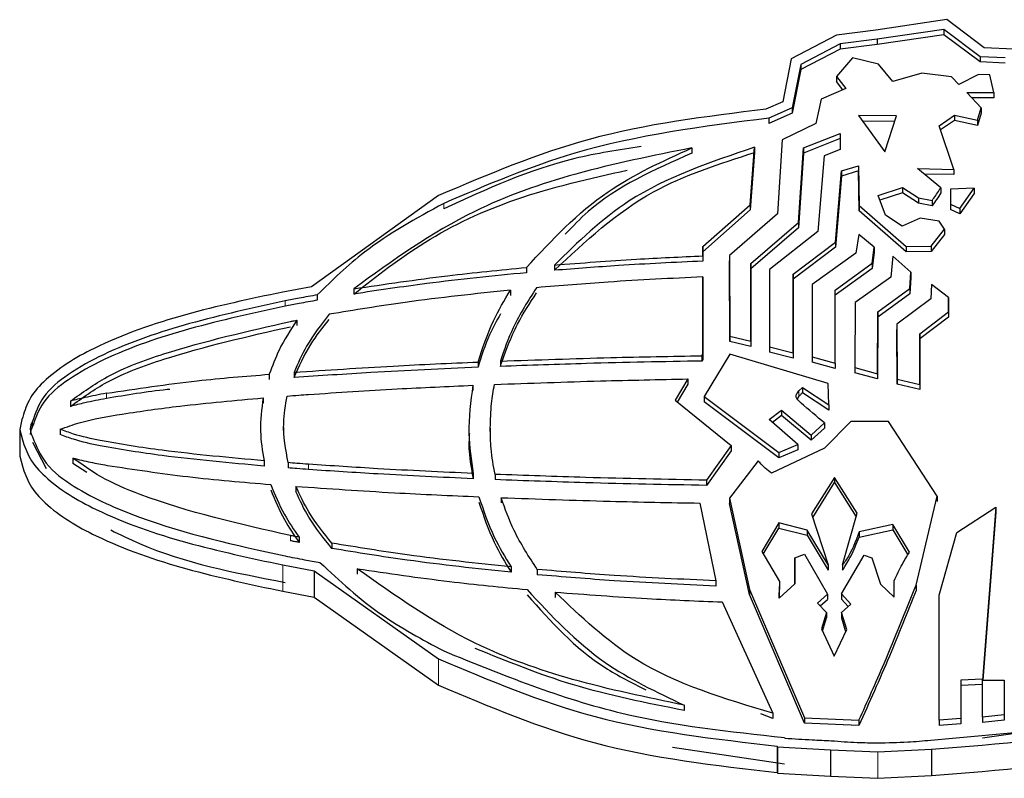
# Model space of a CAD drawing. Units: millimetres. Extents: x 1 to 419, y 2 to 295.
# Drawn here: x 361 to 363, y 250 to 252 of the extents above; entities that cross this region are included whole.
import ezdxf

# ---------------------------------------------------------------- set-up
doc = ezdxf.new("R2010")
doc.units = ezdxf.units.MM

msp = doc.modelspace()

# ---------------------------------------------------------------- linework, layer by layer
at = {"color": 7, "linetype": 'Continuous', "lineweight": 25}
for p, q in [((362.7529, 251.733), (362.6178, 251.7129)), ((362.8236, 251.6797), (362.7529, 251.733)), ((362.6178, 251.7129), (362.5436, 251.7037)), ((362.7469, 251.7145), (362.6209, 251.6957)), ((362.8156, 251.6627), (362.7469, 251.7145)), ((362.7469, 251.7145), (362.7469, 251.7045)), ((362.5436, 251.7037), (362.4577, 251.659)), ((362.6209, 251.6957), (362.5504, 251.687)), ((362.7469, 251.7045), (362.6209, 251.6857)), ((362.6209, 251.6957), (362.6209, 251.6857)), ((362.8156, 251.6527), (362.7469, 251.7045)), ((362.5504, 251.687), (362.4759, 251.6482)), ((362.5504, 251.677), (362.4759, 251.6382)), ((362.5504, 251.687), (362.5504, 251.677)), ((362.6209, 251.6857), (362.5504, 251.677)), ((362.88, 251.6768), (362.8236, 251.6797)), ((362.4577, 251.659), (362.4417, 251.5773)), ((362.5738, 251.6604), (362.5434, 251.6255)), ((362.6231, 251.6484), (362.5738, 251.6604)), ((362.863, 251.6603), (362.8156, 251.6627)), ((362.8156, 251.6627), (362.8156, 251.6527)), ((362.863, 251.6503), (362.8156, 251.6527)), ((362.4759, 251.6482), (362.4597, 251.5659)), ((362.4759, 251.6382), (362.4597, 251.5559)), ((362.4759, 251.6482), (362.4759, 251.6382)), ((362.6506, 251.6156), (362.6231, 251.6484)), ((362.5434, 251.6255), (362.5612, 251.6023)), ((362.5434, 251.6255), (362.5434, 251.6155)), ((362.5554, 251.5999), (362.5434, 251.6155)), ((362.7054, 251.6315), (362.6506, 251.6156)), ((362.7616, 251.6247), (362.7054, 251.6315)), ((362.7755, 251.6103), (362.7616, 251.6247)), ((362.8129, 251.6289), (362.7755, 251.6103)), ((362.8342, 251.6285), (362.8129, 251.6289)), ((362.842, 251.5946), (362.8342, 251.6285)), ((362.5612, 251.6023), (362.5144, 251.5823)), ((362.4417, 251.5773), (362.4097, 251.5631)), ((362.5144, 251.5823), (362.5043, 251.5361)), ((362.7905, 251.5946), (362.842, 251.5946)), ((362.8181, 251.5657), (362.7905, 251.5946)), ((362.842, 251.5846), (362.8, 251.5846)), ((362.842, 251.5946), (362.842, 251.5846)), ((362.4597, 251.5659), (362.4155, 251.5462)), ((362.4597, 251.5659), (362.4597, 251.5559)), ((362.8107, 251.5421), (362.8181, 251.5657)), ((362.8181, 251.5657), (362.8181, 251.5557)), ((362.4597, 251.5559), (362.4155, 251.5362)), ((362.4155, 251.5462), (362.4155, 251.5362)), ((362.5851, 251.5514), (362.6349, 251.4822)), ((362.6571, 251.5506), (362.5851, 251.5514)), ((362.5923, 251.5413), (362.6539, 251.5406)), ((362.6349, 251.4822), (362.6571, 251.5506)), ((362.7383, 251.5319), (362.7672, 251.552)), ((362.7672, 251.542), (362.741, 251.5238)), ((362.7672, 251.552), (362.8107, 251.5421)), ((362.7672, 251.552), (362.7672, 251.542)), ((362.8107, 251.5321), (362.7672, 251.542)), ((362.8181, 251.5557), (362.8107, 251.5321)), ((362.8107, 251.5421), (362.8107, 251.5321)), ((362.5043, 251.5361), (362.4402, 251.5052)), ((362.7657, 251.449), (362.7383, 251.5319)), ((362.4402, 251.5052), (362.4316, 251.3646)), ((362.4811, 251.49), (362.5503, 251.5173)), ((362.5503, 251.5073), (362.4811, 251.48)), ((362.5503, 251.5173), (362.5503, 251.4865)), ((362.2693, 251.4897), (362.2693, 251.4797)), ((362.3798, 251.382), (362.3881, 251.491)), ((362.3881, 251.491), (362.3881, 251.481)), ((362.4714, 251.3483), (362.4811, 251.49)), ((362.4811, 251.49), (362.4811, 251.48)), ((362.5503, 251.4865), (362.5201, 251.4748)), ((362.3881, 251.481), (362.3798, 251.372)), ((362.4811, 251.48), (362.4714, 251.3383)), ((362.5201, 251.4748), (362.5084, 251.3314)), ((362.5414, 251.3112), (362.5532, 251.4461)), ((362.5532, 251.4461), (362.585, 251.456)), ((362.5532, 251.4461), (362.5532, 251.4361)), ((362.585, 251.446), (362.5532, 251.4361)), ((362.585, 251.456), (362.5863, 251.3803)), ((362.585, 251.456), (362.585, 251.446)), ((362.5863, 251.3703), (362.585, 251.446)), ((362.6972, 251.4504), (362.7657, 251.449)), ((362.7411, 251.4143), (362.6972, 251.4504)), ((362.7657, 251.449), (362.7657, 251.439)), ((362.5532, 251.4361), (362.5414, 251.3012)), ((362.7657, 251.439), (362.7097, 251.4402)), ((362.6227, 251.3992), (362.6684, 251.4147)), ((362.6684, 251.4147), (362.6992, 251.3948)), ((362.6684, 251.4147), (362.6684, 251.4047)), ((362.7411, 251.4143), (362.7411, 251.4043)), ((362.8048, 251.4134), (362.7599, 251.4117)), ((362.7599, 251.4117), (362.7599, 251.3829)), ((362.7774, 251.3745), (362.8048, 251.4134)), ((362.8048, 251.4134), (362.8048, 251.4034)), ((361.789, 251.3994), (361.548, 251.2265)), ((362.6363, 251.3622), (362.6227, 251.3992)), ((362.6684, 251.4047), (362.6259, 251.3903)), ((362.6992, 251.3848), (362.6684, 251.4047)), ((362.6992, 251.3948), (362.7246, 251.3897)), ((362.6992, 251.3948), (362.6992, 251.3848)), ((362.7246, 251.3897), (362.7246, 251.3797)), ((362.8048, 251.4034), (362.7774, 251.3645)), ((362.2902, 251.3028), (362.3798, 251.382)), ((362.3798, 251.372), (362.2902, 251.2928)), ((362.3798, 251.382), (362.3798, 251.372)), ((362.5863, 251.3803), (362.6754, 251.3026)), ((362.5863, 251.3803), (362.5863, 251.3703)), ((362.7246, 251.3797), (362.6992, 251.3848)), ((362.7599, 251.3829), (362.7599, 251.3729)), ((362.7599, 251.3829), (362.7774, 251.3745)), ((362.7774, 251.3645), (362.7599, 251.3729)), ((362.7774, 251.3745), (362.7774, 251.3645)), ((362.4316, 251.3646), (362.3409, 251.2856)), ((362.6754, 251.2926), (362.5863, 251.3703)), ((362.6681, 251.3415), (362.6363, 251.3622)), ((362.7021, 251.3562), (362.6681, 251.3415)), ((362.738, 251.351), (362.7021, 251.3562)), ((362.3814, 251.2703), (362.4714, 251.3483)), ((362.4714, 251.3383), (362.3814, 251.2603)), ((362.4714, 251.3483), (362.4714, 251.3383)), ((362.7227, 251.3033), (362.7481, 251.3355)), ((362.7481, 251.3355), (362.738, 251.351)), ((362.7481, 251.3355), (362.7481, 251.3255)), ((362.5084, 251.3314), (362.4168, 251.2589)), ((362.5858, 251.3254), (362.58, 251.2898)), ((362.6151, 251.3017), (362.5858, 251.3254)), ((362.7481, 251.3255), (362.7227, 251.2933)), ((362.2902, 251.285), (362.2902, 251.3028)), ((362.2902, 251.3028), (362.2902, 251.2928)), ((362.4615, 251.2505), (362.5414, 251.3112)), ((362.5414, 251.3012), (362.4615, 251.2405)), ((362.5414, 251.3112), (362.5414, 251.3012)), ((362.6112, 251.2712), (362.6151, 251.3017)), ((362.6151, 251.3017), (362.6151, 251.2917)), ((362.6754, 251.3026), (362.7227, 251.3033)), ((362.6754, 251.3026), (362.6754, 251.2926)), ((362.7227, 251.3033), (362.7227, 251.2933)), ((362.2902, 251.2928), (362.2902, 251.275)), ((362.2902, 251.285), (362.2902, 251.275)), ((362.3409, 251.2856), (362.3413, 251.1324)), ((362.3409, 251.2856), (362.3409, 251.2756)), ((362.58, 251.2898), (362.4977, 251.2306)), ((362.6151, 251.2917), (362.6112, 251.2612)), ((362.6505, 251.2844), (362.6465, 251.2447)), ((362.6845, 251.2542), (362.6505, 251.2844)), ((362.7227, 251.2933), (362.6754, 251.2926)), ((361.9555, 251.2629), (361.9555, 251.2529)), ((362.0087, 251.2676), (362.0087, 251.2576)), ((362.3413, 251.1224), (362.3409, 251.2756)), ((362.3811, 251.1229), (362.3814, 251.2703)), ((362.3814, 251.2603), (362.3811, 251.1129)), ((362.3814, 251.2703), (362.3814, 251.2603)), ((362.4168, 251.2589), (362.4168, 251.1125)), ((362.5407, 251.2201), (362.6112, 251.2712)), ((362.6112, 251.2612), (362.5407, 251.2101)), ((362.6112, 251.2712), (362.6112, 251.2612)), ((362.2901, 251.0986), (362.2902, 251.2451)), ((362.2902, 251.2451), (362.2902, 251.2351)), ((362.4612, 251.1009), (362.4615, 251.2505)), ((362.4615, 251.2405), (362.4612, 251.0909)), ((362.4615, 251.2505), (362.4615, 251.2405)), ((362.6465, 251.2447), (362.579, 251.1964)), ((362.6826, 251.2229), (362.6845, 251.2542)), ((362.6845, 251.2442), (362.6826, 251.2129)), ((362.6845, 251.2542), (362.6845, 251.2442)), ((361.548, 251.2265), (361.4937, 251.2163)), ((361.6283, 251.2225), (361.6283, 251.2125)), ((362.2902, 251.2351), (362.2901, 251.0886)), ((362.4977, 251.2306), (362.4977, 251.0934)), ((362.6219, 251.1789), (362.6826, 251.2229)), ((362.6826, 251.2229), (362.6826, 251.2129)), ((362.7236, 251.2305), (362.7226, 251.2032)), ((362.7559, 251.206), (362.7236, 251.2305)), ((361.5592, 251.2109), (361.5592, 251.2009)), ((361.9253, 251.22), (361.9253, 251.21)), ((362.5407, 251.0816), (362.5407, 251.2201)), ((362.6826, 251.2129), (362.6219, 251.1689)), ((362.7226, 251.2032), (362.6581, 251.1552)), ((362.7559, 251.1789), (362.7559, 251.206)), ((362.7559, 251.206), (362.7559, 251.196)), ((362.579, 251.1964), (362.5784, 251.0733)), ((362.7559, 251.196), (362.7559, 251.1689)), ((362.6213, 251.0615), (362.6219, 251.1789)), ((362.6219, 251.1689), (362.6213, 251.0515)), ((362.6219, 251.1789), (362.6219, 251.1689)), ((362.7012, 251.1373), (362.7559, 251.1789)), ((362.7559, 251.1689), (362.7012, 251.1273)), ((362.7559, 251.1789), (362.7559, 251.1689)), ((361.5202, 251.1628), (361.5202, 251.1528)), ((362.6581, 251.1552), (362.6583, 251.0513)), ((362.6581, 251.1552), (362.6581, 251.1452)), ((362.3413, 251.1324), (362.3811, 251.1229)), ((362.3413, 251.1324), (362.3413, 251.1224)), ((362.6583, 251.0413), (362.6581, 251.1452)), ((362.7012, 251.0412), (362.7012, 251.1373)), ((362.7012, 251.1373), (362.7012, 251.1273)), ((362.3811, 251.1129), (362.3413, 251.1224)), ((362.3811, 251.1229), (362.3811, 251.1129)), ((362.4168, 251.1125), (362.4612, 251.1009)), ((362.4168, 251.1125), (362.4168, 251.1025)), ((362.7012, 251.1273), (362.7012, 251.0312)), ((362.2883, 251.0955), (362.2901, 251.0986)), ((362.2883, 251.0955), (362.2883, 251.0855)), ((362.2901, 251.0986), (362.2901, 251.0886)), ((362.3416, 251.0985), (362.2925, 251.0179)), ((362.5278, 251.0429), (362.3416, 251.0985)), ((362.4612, 251.0909), (362.4168, 251.1025)), ((362.4612, 251.1009), (362.4612, 251.0909)), ((362.4977, 251.0934), (362.5407, 251.0816)), ((362.4977, 251.0934), (362.4977, 251.0834)), ((361.864, 251.0836), (361.864, 251.0736)), ((361.9062, 251.0853), (361.9062, 251.0753)), ((362.2901, 251.0886), (362.2883, 251.0855)), ((362.5407, 251.0716), (362.4977, 251.0834)), ((362.5407, 251.0816), (362.5407, 251.0716)), ((362.5407, 251.0816), (362.5407, 251.0716)), ((362.5784, 251.0733), (362.6213, 251.0615)), ((362.5784, 251.0733), (362.5784, 251.0633)), ((361.4681, 251.0603), (361.4681, 251.0503)), ((361.5152, 251.064), (361.5152, 251.054)), ((362.6213, 251.0515), (362.5784, 251.0633)), ((362.6213, 251.0615), (362.6213, 251.0515)), ((361.854, 251.0394), (361.854, 251.0294)), ((362.2618, 251.0514), (362.2375, 251.011)), ((362.2618, 251.0413), (362.2416, 251.0077)), ((362.2618, 251.0514), (362.2618, 251.0413)), ((362.4724, 251.0288), (362.479, 251.0353)), ((362.479, 251.0353), (362.5292, 251.0022)), ((362.479, 251.0353), (362.479, 251.0253)), ((362.5292, 251.0022), (362.5278, 251.0429)), ((362.6583, 251.0513), (362.6583, 251.0413)), ((362.6583, 251.0513), (362.7012, 251.0412)), ((362.7012, 251.0312), (362.6583, 251.0413)), ((362.7012, 251.0412), (362.7012, 251.0312)), ((362.2925, 251.0179), (362.2925, 251.0079)), ((362.2925, 251.0179), (362.434, 250.912)), ((362.4724, 251.0188), (362.4687, 251.014)), ((362.5292, 250.9922), (362.479, 251.0253)), ((361.0912, 251.0095), (361.0912, 250.9995)), ((361.4566, 251.0155), (361.4566, 251.0055)), ((362.2375, 251.011), (362.3441, 250.9251)), ((362.434, 250.902), (362.2925, 251.0079)), ((362.5292, 251.0022), (362.5292, 250.9922)), ((362.416, 250.9743), (362.4391, 250.9924)), ((362.4391, 250.9824), (362.422, 250.9691)), ((362.4391, 250.9924), (362.4958, 250.9451)), ((362.4391, 250.9924), (362.4391, 250.9824)), ((362.4958, 250.9351), (362.4391, 250.9824)), ((360.9993, 250.9745), (360.995, 250.9559)), ((361.0187, 250.9698), (361.0187, 250.9598)), ((362.4705, 250.9271), (362.416, 250.9743)), ((362.4958, 250.9451), (362.5208, 250.968)), ((362.571, 250.9706), (362.5207, 250.9199)), ((362.5208, 250.968), (362.5208, 250.958)), ((362.6421, 250.9706), (362.571, 250.9706)), ((362.7343, 250.8292), (362.6421, 250.9706)), ((360.995, 250.9551), (361, 250.9362)), ((360.995, 250.9551), (360.995, 250.9051)), ((361.015, 250.9559), (361.015, 250.9554)), ((361.072, 250.9561), (361.072, 250.9461)), ((361.4953, 250.96), (361.4953, 250.95)), ((361.8871, 250.9584), (361.8871, 250.9484)), ((362.5208, 250.958), (362.4958, 250.9351)), ((362.4958, 250.9451), (362.4958, 250.9351)), ((361.0192, 250.9314), (361.0452, 250.8818)), ((362.3441, 250.9251), (362.297, 250.8595)), ((362.3441, 250.9251), (362.3441, 250.9151)), ((362.434, 250.912), (362.4705, 250.9271)), ((362.4705, 250.9271), (362.4705, 250.9171)), ((360.995, 250.9051), (361, 250.8862)), ((362.3441, 250.9151), (362.297, 250.8495)), ((362.5207, 250.9199), (362.4202, 250.8727)), ((362.4705, 250.9171), (362.434, 250.902)), ((362.434, 250.912), (362.434, 250.902)), ((361.0959, 250.9014), (361.0959, 250.8914)), ((361.1221, 250.8739), (361.0959, 250.8914)), ((361.4582, 250.8963), (361.4582, 250.8863)), ((361.5038, 250.8927), (361.5038, 250.8827)), ((362.395, 250.8963), (362.3406, 250.8253)), ((361.8548, 250.8722), (361.8548, 250.8622)), ((361.8961, 250.8705), (361.8961, 250.8605)), ((362.297, 250.8595), (362.297, 250.8495)), ((362.5395, 250.8648), (362.4964, 250.7954)), ((362.4986, 250.7889), (362.5395, 250.8548)), ((362.5825, 250.7971), (362.5395, 250.8648)), ((362.5395, 250.8648), (362.5395, 250.8548)), ((362.5395, 250.8548), (362.5806, 250.7901)), ((361.5186, 250.8477), (361.5186, 250.8377)), ((361.9077, 250.8263), (361.9077, 250.8163)), ((362.2844, 250.816), (362.3146, 250.6686)), ((362.3406, 250.8253), (362.3785, 250.6524)), ((362.3406, 250.8253), (362.3406, 250.8153)), ((362.3785, 250.6424), (362.3406, 250.8153)), ((362.6945, 250.6605), (362.7343, 250.8292)), ((362.7343, 250.8292), (362.7343, 250.8192)), ((362.4964, 250.7954), (362.5277, 250.6989)), ((362.5551, 250.6989), (362.5825, 250.7971)), ((362.7716, 250.7603), (362.8454, 250.8086)), ((362.8454, 250.8086), (362.8202, 250.4803)), ((362.8454, 250.7986), (362.821, 250.4803)), ((362.8454, 250.8086), (362.8454, 250.7986)), ((362.4339, 250.7785), (362.4017, 250.7243)), ((362.4877, 250.7649), (362.4339, 250.7785)), ((362.4339, 250.7785), (362.4339, 250.7685)), ((362.6506, 250.7755), (362.5864, 250.7615)), ((362.6819, 250.7228), (362.6506, 250.7755)), ((362.6506, 250.7755), (362.6506, 250.7655)), ((362.4046, 250.7193), (362.4339, 250.7685)), ((362.4339, 250.7685), (362.4877, 250.7549)), ((362.5277, 250.6989), (362.4877, 250.7649)), ((362.4877, 250.7649), (362.4877, 250.7549)), ((362.4877, 250.7549), (362.5277, 250.6889)), ((362.5864, 250.7515), (362.6506, 250.7655)), ((362.5864, 250.7615), (362.5864, 250.7515)), ((362.6506, 250.7655), (362.6789, 250.7178)), ((362.7381, 250.6412), (362.7716, 250.7603)), ((361.5246, 250.7514), (361.5246, 250.7414)), ((361.5868, 250.74), (361.5868, 250.73)), ((362.4017, 250.7243), (362.4353, 250.6675)), ((362.4644, 250.7123), (362.4828, 250.7192)), ((362.4828, 250.7192), (362.5267, 250.6431)), ((362.5527, 250.644), (362.5962, 250.7175)), ((362.5962, 250.7175), (362.6107, 250.712)), ((361.4936, 250.6988), (361.5533, 250.6876)), ((362.4647, 250.663), (362.4644, 250.7123)), ((362.4644, 250.7123), (362.4644, 250.7023)), ((362.4644, 250.7023), (362.4646, 250.663)), ((362.5277, 250.6989), (362.5277, 250.6889)), ((362.5551, 250.6989), (362.5551, 250.6889)), ((362.6107, 250.712), (362.6267, 250.6622)), ((361.5533, 250.6876), (361.7888, 250.5207)), ((361.5533, 250.6876), (361.5533, 250.6376)), ((361.635, 250.6914), (361.635, 250.6814)), ((361.9265, 250.6948), (361.9265, 250.6848)), ((361.9762, 250.6902), (361.9762, 250.6802)), ((362.3146, 250.6686), (362.3146, 250.6586)), ((362.4353, 250.6675), (362.4349, 250.6354)), ((362.4349, 250.6354), (362.4647, 250.663)), ((362.4353, 250.6675), (362.4353, 250.6575)), ((362.6267, 250.6622), (362.6527, 250.6376)), ((362.6527, 250.6376), (362.6527, 250.6688)), ((361.4936, 250.6488), (361.5533, 250.6376)), ((362.0103, 250.6471), (362.0103, 250.6371)), ((362.3785, 250.6524), (362.4828, 250.4086)), ((362.3785, 250.6524), (362.3785, 250.6424)), ((362.435, 250.6355), (362.4353, 250.6575)), ((362.5267, 250.6431), (362.5073, 250.6263)), ((362.5267, 250.6431), (362.5267, 250.6331)), ((362.5706, 250.6245), (362.5527, 250.644)), ((362.5527, 250.644), (362.5527, 250.634)), ((362.6945, 250.6605), (362.6945, 250.6505)), ((361.5533, 250.6376), (361.7888, 250.4707)), ((362.3266, 250.6284), (362.4124, 250.4396)), ((362.4828, 250.3986), (362.3785, 250.6424)), ((362.5073, 250.6263), (362.5248, 250.6085)), ((362.5126, 250.6209), (362.5267, 250.6331)), ((362.5527, 250.634), (362.5656, 250.62)), ((362.553, 250.6085), (362.5706, 250.6245)), ((362.7381, 250.4042), (362.7381, 250.6412)), ((362.5248, 250.6085), (362.515, 250.5773)), ((362.5248, 250.6085), (362.5248, 250.5985)), ((362.5628, 250.5764), (362.553, 250.6085)), ((362.553, 250.6085), (362.553, 250.5985)), ((362.5169, 250.5733), (362.5248, 250.5985)), ((362.553, 250.5985), (362.5609, 250.5725)), ((362.515, 250.5773), (362.5391, 250.5258)), ((362.5391, 250.5258), (362.5628, 250.5764)), ((362.7792, 250.4803), (362.7791, 250.4075)), ((362.8202, 250.482), (362.7792, 250.4803)), ((362.7792, 250.4803), (362.7792, 250.4703)), ((362.8201, 250.4098), (362.8202, 250.482)), ((362.8202, 250.4803), (362.8613, 250.4803)), ((362.8613, 250.4803), (362.8613, 250.4143)), ((362.8613, 250.4803), (362.8613, 250.4703)), ((362.7792, 250.4703), (362.7791, 250.3975)), ((362.8202, 250.472), (362.7792, 250.4703)), ((362.8613, 250.4703), (362.8613, 250.4043)), ((362.4124, 250.4396), (362.423, 250.4174)), ((362.2546, 250.4327), (362.2546, 250.4227)), ((362.423, 250.4074), (362.4002, 250.4163)), ((362.423, 250.4174), (362.423, 250.4074)), ((362.4828, 250.4086), (362.586, 250.404)), ((362.4828, 250.4086), (362.4828, 250.3986)), ((362.586, 250.404), (362.586, 250.394)), ((362.7791, 250.4075), (362.7381, 250.4042)), ((362.7381, 250.4042), (362.7381, 250.3942)), ((362.7791, 250.4075), (362.7791, 250.3975)), ((362.8613, 250.4143), (362.8201, 250.4098)), ((362.8201, 250.4098), (362.8201, 250.3998)), ((362.8201, 250.3705), (363.09, 250.4094)), ((362.8613, 250.4043), (362.8201, 250.3998)), ((362.8613, 250.4143), (362.8613, 250.4043)), ((362.586, 250.394), (362.4828, 250.3986)), ((362.7791, 250.3975), (362.7381, 250.3942)), ((362.4451, 250.3714), (362.4457, 250.3702)), ((362.2325, 250.3532), (362.4451, 250.3214)), ((362.4313, 250.3551), (362.4313, 250.3051)), ((362.4319, 250.3538), (362.5323, 250.348)), ((362.4319, 250.3538), (362.4319, 250.3038)), ((362.5323, 250.348), (362.6218, 250.344)), ((362.5323, 250.348), (362.5323, 250.298)), ((362.6218, 250.344), (362.7238, 250.3491)), ((362.7238, 250.3491), (362.7238, 250.2991)), ((362.4319, 250.3038), (362.5323, 250.298)), ((362.5323, 250.298), (362.6218, 250.294)), ((362.6218, 250.294), (362.7238, 250.2991))]:
    msp.add_line(p, q, dxfattribs=at)
at = {"color": 8, "linetype": 'Continuous', "lineweight": 18}
for p, q in [((361.799, 251.3844), (361.799, 251.3744)), ((361.4982, 251.1994), (361.4982, 251.1894)), ((361.1593, 251.0243), (361.1593, 251.0143)), ((362.4724, 251.0288), (362.4724, 251.0188)), ((361.5425, 250.8897), (361.5425, 250.8797)), ((361.5084, 250.7545), (361.5084, 250.7445)), ((361.4936, 250.6988), (361.4936, 250.6488)), ((361.7888, 250.5207), (361.7888, 250.4707)), ((362.6218, 250.344), (362.6218, 250.294))]:
    msp.add_line(p, q, dxfattribs=at)
at = {"color": 7, "linetype": 'Continuous', "lineweight": 25}
for points, knots in [([(362.4097, 251.5631), (362.2961, 251.5492), (362.0792, 251.5226), (361.8826, 251.4391), (361.789, 251.3994)], [0, 0, 0, 0, 0.523735, 1, 1, 1, 1]), ([(362.4155, 251.5462), (362.2904, 251.5303), (362.0751, 251.5028), (361.8805, 251.4194), (361.799, 251.3844)], [0, 0, 0, 0, 0.580995, 1, 1, 1, 1]), ([(362.2693, 251.4897), (362.1955, 251.475), (362.054, 251.4466), (361.8288, 251.3677), (361.7017, 251.2757), (361.6283, 251.2225)], [0, 0, 0, 0, 0.315331, 0.604425, 1, 1, 1, 1]), ([(362.1735, 251.4924), (362.131, 251.4859), (361.9989, 251.466), (361.8798, 251.4114), (361.799, 251.3744)], [0, 0, 0, 0, 0.322299, 1, 1, 1, 1]), ([(361.9555, 251.2629), (362.0037, 251.3147), (362.0911, 251.4086), (362.2141, 251.4646), (362.2693, 251.4897)], [0, 0, 0, 0, 0.551239, 1, 1, 1, 1]), ([(362.3881, 251.491), (362.3043, 251.4627), (362.1574, 251.413), (362.0534, 251.3113), (362.0087, 251.2676)], [0, 0, 0, 0, 0.570641, 1, 1, 1, 1]), ([(362.0087, 251.2576), (362.0674, 251.3125), (362.1743, 251.4126), (362.3216, 251.4597), (362.3881, 251.481)], [0, 0, 0, 0, 0.548054, 1, 1, 1, 1]), ([(362.2693, 251.4797), (362.1983, 251.4484), (362.1073, 251.4082), (362.0434, 251.3408), (362.0293, 251.326)], [0, 0, 0, 0, 0.779455, 1, 1, 1, 1]), ([(361.6283, 251.2125), (361.6718, 251.2467), (361.7641, 251.3191), (361.9405, 251.4016), (362.0755, 251.4316), (362.1469, 251.4475)], [0, 0, 0, 0, 0.296707, 0.628395, 1, 1, 1, 1]), ([(362.7246, 251.3897), (362.7293, 251.3964), (362.7351, 251.4044), (362.7402, 251.4128), (362.7411, 251.4143)], [0, 0, 0, 0, 0.823285, 1, 1, 1, 1]), ([(362.7411, 251.4043), (362.7386, 251.4002), (362.7333, 251.3919), (362.7276, 251.3839), (362.7246, 251.3797)], [0, 0, 0, 0, 0.487237, 1, 1, 1, 1]), ([(361.799, 251.3844), (361.7467, 251.3559), (361.6575, 251.3073), (361.5879, 251.239), (361.5592, 251.2109)], [0, 0, 0, 0, 0.5872131, 1, 1, 1, 1]), ([(362.0087, 251.2676), (362.0605, 251.2716), (362.1542, 251.2787), (362.2481, 251.283), (362.2902, 251.285)], [0, 0, 0, 0, 0.552496, 1, 1, 1, 1]), ([(361.6283, 251.2225), (361.6875, 251.2313), (361.7961, 251.2473), (361.9056, 251.258), (361.9555, 251.2629)], [0, 0, 0, 0, 0.544617, 1, 1, 1, 1]), ([(362.2902, 251.275), (362.2369, 251.2725), (362.1429, 251.268), (362.0493, 251.2607), (362.0087, 251.2576)], [0, 0, 0, 0, 0.567604, 1, 1, 1, 1]), ([(361.9555, 251.2529), (361.8925, 251.2467), (361.783, 251.2358), (361.6744, 251.2195), (361.6283, 251.2125)], [0, 0, 0, 0, 0.575527, 1, 1, 1, 1]), ([(362.2902, 251.2451), (362.2303, 251.2422), (362.1251, 251.2371), (362.0202, 251.2284), (361.9749, 251.2246)], [0, 0, 0, 0, 0.568986, 1, 1, 1, 1]), ([(361.9749, 251.2246), (361.9589, 251.1998), (361.9303, 251.1554), (361.9136, 251.1067), (361.9062, 251.0853)], [0, 0, 0, 0, 0.559739, 1, 1, 1, 1]), ([(361.4937, 251.2163), (361.3698, 251.19), (361.2063, 251.1552), (361.0535, 251.0636), (361.0106, 251.0129), (361.0029, 250.9869), (360.9993, 250.9745)], [0, 0, 0, 0, 0.639437, 0.843974, 0.925628, 1, 1, 1, 1]), ([(361.5592, 251.2109), (361.5477, 251.2088), (361.5273, 251.2051), (361.507, 251.2011), (361.4982, 251.1994)], [0, 0, 0, 0, 0.564515, 1, 1, 1, 1]), ([(361.9253, 251.22), (361.8587, 251.2129), (361.7436, 251.2007), (361.6297, 251.182), (361.5817, 251.1741)], [0, 0, 0, 0, 0.577945, 1, 1, 1, 1]), ([(361.864, 251.0836), (361.8726, 251.1101), (361.888, 251.1573), (361.9139, 251.2008), (361.9253, 251.22)], [0, 0, 0, 0, 0.560449, 1, 1, 1, 1]), ([(361.9062, 251.0753), (361.9159, 251.1025), (361.9332, 251.1511), (361.9622, 251.1952), (361.9749, 251.2146)], [0, 0, 0, 0, 0.559874, 1, 1, 1, 1]), ([(361.4982, 251.1994), (361.4376, 251.1862), (361.3197, 251.1606), (361.1802, 251.1137), (361.0893, 251.0637), (361.0371, 251.0219), (361.0245, 250.9864), (361.0187, 250.9698)], [0, 0, 0, 0, 0.328849, 0.638898, 0.778063, 0.896686, 1, 1, 1, 1]), ([(361.4982, 251.1894), (361.4376, 251.1762), (361.3197, 251.1506), (361.1802, 251.1037), (361.0893, 251.0537), (361.0371, 251.0119), (361.0245, 250.9764), (361.0187, 250.9598)], [0, 0, 0, 0, 0.328848, 0.6389, 0.778063, 0.896686, 1, 1, 1, 1]), ([(361.5592, 251.2009), (361.5477, 251.1988), (361.5273, 251.1951), (361.507, 251.1911), (361.4982, 251.1894)], [0, 0, 0, 0, 0.56451, 1, 1, 1, 1]), ([(361.5817, 251.1741), (361.5663, 251.1544), (361.5394, 251.1198), (361.5224, 251.0808), (361.5152, 251.064)], [0, 0, 0, 0, 0.569122, 1, 1, 1, 1]), ([(361.9066, 251.1748), (361.8993, 251.1618), (361.8809, 251.1295), (361.8703, 251.0945), (361.864, 251.0736)], [0, 0, 0, 0, 0.40136, 1, 1, 1, 1]), ([(361.0912, 251.0095), (361.1137, 251.0256), (361.1668, 251.0638), (361.3088, 251.1154), (361.4278, 251.1423), (361.5085, 251.1606)], [0, 0, 0, 0, 0.190739, 0.451662, 1, 1, 1, 1]), ([(361.0912, 250.9995), (361.1137, 251.0156), (361.1668, 251.0538), (361.3088, 251.1054), (361.4278, 251.1323), (361.5085, 251.1506)], [0, 0, 0, 0, 0.190736, 0.451662, 1, 1, 1, 1]), ([(361.5202, 251.1628), (361.5082, 251.1442), (361.4869, 251.1115), (361.4738, 251.0758), (361.4681, 251.0603)], [0, 0, 0, 0, 0.567307, 1, 1, 1, 1]), ([(361.5085, 251.1606), (361.5107, 251.161), (361.5146, 251.1617), (361.5185, 251.1625), (361.5202, 251.1628)], [0, 0, 0, 0, 0.559656, 1, 1, 1, 1]), ([(361.5152, 251.054), (361.5247, 251.0754), (361.5421, 251.1143), (361.5694, 251.1487), (361.5817, 251.1641)], [0, 0, 0, 0, 0.5502987, 1, 1, 1, 1]), ([(361.9062, 251.0853), (361.976, 251.0877), (362.1033, 251.0922), (362.2307, 251.0945), (362.2883, 251.0955)], [0, 0, 0, 0, 0.5482425, 1, 1, 1, 1]), ([(361.5152, 251.064), (361.5777, 251.0683), (361.6939, 251.0762), (361.8103, 251.0813), (361.864, 251.0836)], [0, 0, 0, 0, 0.538596, 1, 1, 1, 1]), ([(361.864, 251.0736), (361.7963, 251.0706), (361.6799, 251.0654), (361.5637, 251.0574), (361.5152, 251.054)], [0, 0, 0, 0, 0.581642, 1, 1, 1, 1]), ([(362.2883, 251.0855), (362.2154, 251.0842), (362.088, 251.0818), (361.9607, 251.0772), (361.9062, 251.0753)], [0, 0, 0, 0, 0.571939, 1, 1, 1, 1]), ([(361.1593, 251.0243), (361.2166, 251.0329), (361.3191, 251.0484), (361.4226, 251.0567), (361.4681, 251.0603)], [0, 0, 0, 0, 0.559999, 1, 1, 1, 1]), ([(361.5424, 251.0221), (361.5986, 251.0258), (361.7023, 251.0327), (361.8063, 251.0373), (361.854, 251.0394)], [0, 0, 0, 0, 0.540816, 1, 1, 1, 1]), ([(361.854, 251.0394), (361.8501, 251.0089), (361.8428, 250.9531), (361.8511, 250.8974), (361.8548, 250.8722)], [0, 0, 0, 0, 0.546836, 1, 1, 1, 1]), ([(361.8871, 250.9584), (361.8875, 250.974), (361.8883, 251.0017), (361.893, 251.0291), (361.8951, 251.0411)], [0, 0, 0, 0, 0.563089, 1, 1, 1, 1]), ([(361.8951, 251.0411), (361.9621, 251.0435), (362.0843, 251.0479), (362.2066, 251.0503), (362.2618, 251.0514)], [0, 0, 0, 0, 0.5485321, 1, 1, 1, 1]), ([(361.1593, 251.0243), (361.1455, 251.0217), (361.1226, 251.0175), (361.1002, 251.0118), (361.0912, 251.0095)], [0, 0, 0, 0, 0.600713, 1, 1, 1, 1]), ([(361.2799, 251.0317), (361.278, 251.0316), (361.2375, 251.0276), (361.1975, 251.0208), (361.1593, 251.0143)], [0, 0, 0, 0, 0.044972, 1, 1, 1, 1]), ([(361.5038, 250.8927), (361.4993, 250.9175), (361.4916, 250.9597), (361.4989, 251.0018), (361.5019, 251.0191)], [0, 0, 0, 0, 0.589608, 1, 1, 1, 1]), ([(361.5019, 251.0191), (361.5093, 251.0197), (361.5228, 251.0207), (361.5364, 251.0217), (361.5424, 251.0221)], [0, 0, 0, 0, 0.55213, 1, 1, 1, 1]), ([(362.5208, 250.968), (362.5059, 250.9804), (362.4879, 250.9953), (362.4697, 251.0119), (362.467, 251.0169), (362.4666, 251.0197), (362.4674, 251.0225), (362.4694, 251.0256), (362.4713, 251.0277), (362.4724, 251.0288)], [0, 0, 0, 0, 0.665646, 0.802218, 0.837435, 0.869119, 0.90333, 0.94553, 1, 1, 1, 1]), ([(362.479, 251.0253), (362.4777, 251.024), (362.4755, 251.0219), (362.4733, 251.0198), (362.4724, 251.0188)], [0, 0, 0, 0, 0.578174, 1, 1, 1, 1]), ([(361.072, 250.9561), (361.0838, 250.9604), (361.1215, 250.974), (361.1982, 250.9867), (361.3144, 251.003), (361.4038, 251.0108), (361.4566, 251.0155)], [0, 0, 0, 0, 0.097749, 0.312413, 0.593926, 1, 1, 1, 1]), ([(361.1593, 251.0143), (361.1455, 251.0117), (361.1226, 251.0075), (361.1002, 251.0018), (361.0912, 250.9995)], [0, 0, 0, 0, 0.600722, 1, 1, 1, 1]), ([(361.4566, 251.0155), (361.4539, 250.9944), (361.4486, 250.9546), (361.4551, 250.915), (361.4582, 250.8963)], [0, 0, 0, 0, 0.5289879, 1, 1, 1, 1]), ([(361.0187, 250.9698), (361.0175, 250.9674), (361.0155, 250.9629), (361.0151, 250.9581), (361.015, 250.9559)], [0, 0, 0, 0, 0.556462, 1, 1, 1, 1]), ([(361.0187, 250.9598), (361.0175, 250.9574), (361.0155, 250.9529), (361.0151, 250.9481), (361.015, 250.9459)], [0, 0, 0, 0, 0.556376, 1, 1, 1, 1]), ([(361.015, 250.9554), (361.0153, 250.9526), (361.0159, 250.9478), (361.0182, 250.9434), (361.0192, 250.9414)], [0, 0, 0, 0, 0.560878, 1, 1, 1, 1]), ([(361.0192, 250.9414), (361.0264, 250.9241), (361.0421, 250.8864), (361.1153, 250.8334), (361.2647, 250.767), (361.4043, 250.7363), (361.4981, 250.7157)], [0, 0, 0, 0, 0.111127, 0.241045, 0.489876, 1, 1, 1, 1]), ([(361.4582, 250.8963), (361.3936, 250.9021), (361.2896, 250.9115), (361.1693, 250.93), (361.1045, 250.9435), (361.0802, 250.9529), (361.072, 250.9561)], [0, 0, 0, 0, 0.49432, 0.796994, 0.931493, 1, 1, 1, 1]), ([(361.4582, 250.8863), (361.3936, 250.8921), (361.2896, 250.9015), (361.1693, 250.92), (361.1045, 250.9335), (361.0802, 250.9429), (361.072, 250.9461)], [0, 0, 0, 0, 0.49432, 0.796994, 0.931493, 1, 1, 1, 1]), ([(361.8476, 250.9483), (361.8473, 250.9448), (361.8447, 250.9161), (361.8501, 250.8874), (361.8548, 250.8622)], [0, 0, 0, 0, 0.120172, 1, 1, 1, 1]), ([(361.8961, 250.8705), (361.8932, 250.8867), (361.888, 250.9159), (361.8874, 250.9454), (361.8871, 250.9584)], [0, 0, 0, 0, 0.5565992, 1, 1, 1, 1]), ([(361, 250.9362), (361.0041, 250.9241), (361.0129, 250.8984), (361.0571, 250.849), (361.2093, 250.7595), (361.3712, 250.7249), (361.4936, 250.6988)], [0, 0, 0, 0, 0.0743798, 0.1565562, 0.3622797, 1, 1, 1, 1]), ([(361, 250.8862), (361.0041, 250.8741), (361.0129, 250.8484), (361.0571, 250.799), (361.2093, 250.7095), (361.3712, 250.6749), (361.4936, 250.6488)], [0, 0, 0, 0, 0.074376, 0.156553, 0.362277, 1, 1, 1, 1]), ([(361.0959, 250.9014), (361.1071, 250.8987), (361.1284, 250.8935), (361.1501, 250.8895), (361.1605, 250.8876)], [0, 0, 0, 0, 0.5218266, 1, 1, 1, 1]), ([(361.5084, 250.7545), (361.4118, 250.7762), (361.2877, 250.8042), (361.1517, 250.8613), (361.1129, 250.8892), (361.0959, 250.9014)], [0, 0, 0, 0, 0.664446, 0.853021, 1, 1, 1, 1]), ([(361.1605, 250.8876), (361.2115, 250.8799), (361.3144, 250.8644), (361.4184, 250.8557), (361.4709, 250.8514)], [0, 0, 0, 0, 0.495027, 1, 1, 1, 1]), ([(361.5425, 250.8897), (361.5352, 250.8903), (361.5222, 250.8912), (361.5093, 250.8922), (361.5038, 250.8927)], [0, 0, 0, 0, 0.566585, 1, 1, 1, 1]), ([(361.8548, 250.8722), (361.7945, 250.875), (361.6903, 250.8797), (361.5862, 250.8868), (361.5425, 250.8897)], [0, 0, 0, 0, 0.579186, 1, 1, 1, 1]), ([(362.4202, 250.8727), (362.4123, 250.879), (362.4031, 250.8864), (362.396, 250.8951), (362.395, 250.8963)], [0, 0, 0, 0, 0.865059, 1, 1, 1, 1]), ([(361.5425, 250.8797), (361.5352, 250.8803), (361.5222, 250.8812), (361.5093, 250.8822), (361.5038, 250.8827)], [0, 0, 0, 0, 0.566592, 1, 1, 1, 1]), ([(361.8548, 250.8622), (361.7945, 250.865), (361.6903, 250.8697), (361.5862, 250.8768), (361.5425, 250.8797)], [0, 0, 0, 0, 0.579186, 1, 1, 1, 1]), ([(362.297, 250.8595), (362.2205, 250.861), (362.0868, 250.8635), (361.9532, 250.8684), (361.8961, 250.8705)], [0, 0, 0, 0, 0.572136, 1, 1, 1, 1]), ([(361.4709, 250.8514), (361.4788, 250.8322), (361.493, 250.7973), (361.5148, 250.7656), (361.5246, 250.7514)], [0, 0, 0, 0, 0.551911, 1, 1, 1, 1]), ([(362.297, 250.8495), (362.2205, 250.851), (362.0868, 250.8535), (361.9532, 250.8584), (361.8961, 250.8605)], [0, 0, 0, 0, 0.572136, 1, 1, 1, 1]), ([(361.4709, 250.8414), (361.4788, 250.8222), (361.493, 250.7873), (361.5148, 250.7556), (361.5246, 250.7414)], [0, 0, 0, 0, 0.551911, 1, 1, 1, 1]), ([(361.5868, 250.74), (361.5712, 250.7592), (361.544, 250.793), (361.5262, 250.8312), (361.5186, 250.8477)], [0, 0, 0, 0, 0.56945, 1, 1, 1, 1]), ([(361.5186, 250.8477), (361.5809, 250.8434), (361.6964, 250.8355), (361.8122, 250.8303), (361.8655, 250.828)], [0, 0, 0, 0, 0.5390813, 1, 1, 1, 1]), ([(361.5868, 250.73), (361.5712, 250.7492), (361.544, 250.783), (361.5262, 250.8212), (361.5186, 250.8377)], [0, 0, 0, 0, 0.569428, 1, 1, 1, 1]), ([(361.8655, 250.828), (361.8742, 250.8021), (361.8897, 250.7561), (361.9153, 250.7135), (361.9265, 250.6948)], [0, 0, 0, 0, 0.560425, 1, 1, 1, 1]), ([(361.8655, 250.818), (361.8742, 250.7921), (361.8897, 250.7461), (361.9153, 250.7035), (361.9265, 250.6848)], [0, 0, 0, 0, 0.5604324, 1, 1, 1, 1]), ([(361.9077, 250.8263), (361.9766, 250.8238), (362.1021, 250.8194), (362.2277, 250.817), (362.2844, 250.816)], [0, 0, 0, 0, 0.548622, 1, 1, 1, 1]), ([(361.9762, 250.6902), (361.9604, 250.7144), (361.9322, 250.7578), (361.9152, 250.8053), (361.9077, 250.8263)], [0, 0, 0, 0, 0.559825, 1, 1, 1, 1]), ([(361.1675, 250.7651), (361.1855, 250.7562), (361.2874, 250.706), (361.403, 250.6839), (361.4981, 250.6657)], [0, 0, 0, 0, 0.177114, 1, 1, 1, 1]), ([(362.5864, 250.7615), (362.5795, 250.7429), (362.5713, 250.721), (362.5572, 250.7018), (362.5551, 250.6989)], [0, 0, 0, 0, 0.849458, 1, 1, 1, 1]), ([(361.5246, 250.7514), (361.5216, 250.752), (361.5162, 250.753), (361.5108, 250.754), (361.5084, 250.7545)], [0, 0, 0, 0, 0.5617369, 1, 1, 1, 1]), ([(361.5246, 250.7414), (361.5216, 250.742), (361.5162, 250.743), (361.5108, 250.744), (361.5084, 250.7445)], [0, 0, 0, 0, 0.5617181, 1, 1, 1, 1]), ([(361.9265, 250.6948), (361.8608, 250.7018), (361.747, 250.7139), (361.6343, 250.7322), (361.5868, 250.74)], [0, 0, 0, 0, 0.577652, 1, 1, 1, 1]), ([(362.5551, 250.6889), (362.5606, 250.6976), (362.5733, 250.7176), (362.5817, 250.7393), (362.5864, 250.7515)], [0, 0, 0, 0, 0.436658, 1, 1, 1, 1]), ([(361.9265, 250.6848), (361.8608, 250.6918), (361.747, 250.7039), (361.6343, 250.7222), (361.5868, 250.73)], [0, 0, 0, 0, 0.577651, 1, 1, 1, 1]), ([(362.6527, 250.6688), (362.6577, 250.6794), (362.6663, 250.6979), (362.6772, 250.7154), (362.6819, 250.7228)], [0, 0, 0, 0, 0.576288, 1, 1, 1, 1]), ([(361.4981, 250.7157), (361.5103, 250.7133), (361.5324, 250.709), (361.5545, 250.705), (361.5643, 250.7033)], [0, 0, 0, 0, 0.555102, 1, 1, 1, 1]), ([(361.5643, 250.7033), (361.6015, 250.6687), (361.6712, 250.6039), (361.7582, 250.5574), (361.7988, 250.5357)], [0, 0, 0, 0, 0.532901, 1, 1, 1, 1]), ([(362.2546, 250.4327), (362.1837, 250.4474), (362.0476, 250.4756), (361.8305, 250.5524), (361.7067, 250.6405), (361.635, 250.6914)], [0, 0, 0, 0, 0.314177, 0.602927, 1, 1, 1, 1]), ([(361.635, 250.6914), (361.6932, 250.6829), (361.8002, 250.6672), (361.9079, 250.6567), (361.9569, 250.6519)], [0, 0, 0, 0, 0.544972, 1, 1, 1, 1]), ([(362.3146, 250.6686), (362.2503, 250.6716), (362.1373, 250.6767), (362.0247, 250.6861), (361.9762, 250.6902)], [0, 0, 0, 0, 0.569469, 1, 1, 1, 1]), ([(362.3146, 250.6586), (362.2503, 250.6616), (362.1373, 250.6667), (362.0247, 250.6761), (361.9762, 250.6802)], [0, 0, 0, 0, 0.569469, 1, 1, 1, 1]), ([(361.9569, 250.6519), (362.0029, 250.6024), (362.0862, 250.5127), (362.2025, 250.4575), (362.2546, 250.4327)], [0, 0, 0, 0, 0.551724, 1, 1, 1, 1]), ([(362.423, 250.4174), (362.3316, 250.4447), (362.1715, 250.4926), (362.0587, 250.6008), (362.0103, 250.6471)], [0, 0, 0, 0, 0.571591, 1, 1, 1, 1]), ([(362.0103, 250.6471), (362.0684, 250.6427), (362.1737, 250.6347), (362.2793, 250.6303), (362.3266, 250.6284)], [0, 0, 0, 0, 0.551811, 1, 1, 1, 1]), ([(362.586, 250.404), (362.6021, 250.4398), (362.6403, 250.5246), (362.6746, 250.6107), (362.6945, 250.6605)], [0, 0, 0, 0, 0.421511, 1, 1, 1, 1]), ([(362.6945, 250.6505), (362.6779, 250.6087), (362.6438, 250.5226), (362.6057, 250.4377), (362.586, 250.394)], [0, 0, 0, 0, 0.4852152, 1, 1, 1, 1]), ([(361.9569, 250.6419), (362.002, 250.5914), (362.0659, 250.5198), (362.1556, 250.4752), (362.182, 250.4621)], [0, 0, 0, 0, 0.704894, 1, 1, 1, 1]), ([(361.7988, 250.5357), (361.9096, 250.4905), (362.1154, 250.4066), (362.3409, 250.3825), (362.4451, 250.3714)], [0, 0, 0, 0, 0.538243, 1, 1, 1, 1]), ([(362.2546, 250.4227), (362.1832, 250.4368), (362.0463, 250.4639), (361.9193, 250.5156), (361.8584, 250.5404)], [0, 0, 0, 0, 0.521087, 1, 1, 1, 1]), ([(362.7222, 250.3664), (362.8696, 250.3789), (363.1225, 250.4003), (363.3506, 250.4956), (363.4456, 250.5354)], [0, 0, 0, 0, 0.583166, 1, 1, 1, 1]), ([(361.7888, 250.5207), (361.8855, 250.4799), (362.0889, 250.394), (362.3135, 250.3685), (362.4313, 250.3551)], [0, 0, 0, 0, 0.47541, 1, 1, 1, 1]), ([(362.7238, 250.3491), (362.8518, 250.3592), (363.1073, 250.3793), (363.3397, 250.4734), (363.4556, 250.5204)], [0, 0, 0, 0, 0.501046, 1, 1, 1, 1]), ([(361.7888, 250.4707), (361.8855, 250.4299), (362.0889, 250.344), (362.3135, 250.3185), (362.4313, 250.3051)], [0, 0, 0, 0, 0.475409, 1, 1, 1, 1]), ([(362.7238, 250.2991), (362.8518, 250.3092), (363.1073, 250.3293), (363.3397, 250.4234), (363.4556, 250.4704)], [0, 0, 0, 0, 0.501046, 1, 1, 1, 1]), ([(362.4457, 250.3702), (362.4629, 250.369), (362.4922, 250.367), (362.5216, 250.3658), (362.5337, 250.3653)], [0, 0, 0, 0, 0.5866926, 1, 1, 1, 1]), ([(362.5337, 250.3653), (362.5501, 250.364), (362.5794, 250.3617), (362.6088, 250.3614), (362.6218, 250.3613)], [0, 0, 0, 0, 0.557031, 1, 1, 1, 1]), ([(362.6218, 250.3613), (362.6407, 250.3616), (362.6743, 250.3621), (362.7076, 250.3651), (362.7222, 250.3664)], [0, 0, 0, 0, 0.563381, 1, 1, 1, 1])]:
    msp.add_open_spline(points, degree=3, knots=knots, dxfattribs=at)

doc.saveas('drawing.dxf')
